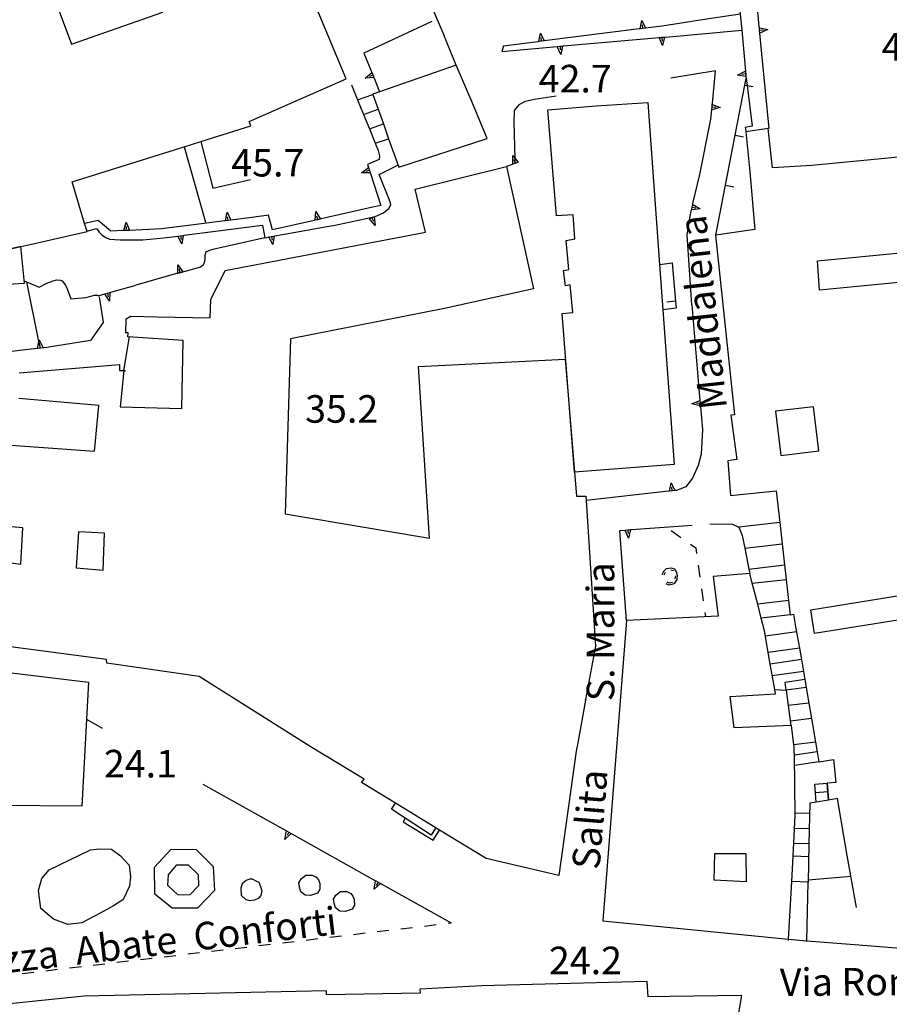
# Model space of a CAD drawing. Units: metres. Extents: x 478466 to 480453, y 4503087 to 4504596.
# Drawn here: x 479539 to 479642, y 4503337 to 4503452 of the extents above; entities that cross this region are included whole.
import ezdxf

# ---------------------------------------------------------------- set-up
doc = ezdxf.new("R2010")
doc.units = ezdxf.units.M
doc.header["$MEASUREMENT"] = 0
for name, color, linetype in [('EDIFICIO', 250, 'Continuous'), ('GRADINI', 254, 'Continuous'), ('marciapiede - spartitraffico', 254, 'Continuous'), ('muro di sostegno', 254, 'Continuous'), ('muro di sostegno v', 254, 'Continuous'), ('muro divisorio', 254, 'Continuous'), ('muro divisorio v', 254, 'Continuous'), ('punto quotato a terra', 254, 'Continuous'), ('TOPO01', 250, 'Continuous'), ('vasca - pozzo - serbatoio', 254, 'Continuous')]:
    doc.layers.add(name, color=color, linetype=linetype)
doc.styles.add('SIMPLEX', font='SIMPLEX')

msp = doc.modelspace()

# ---------------------------------------------------------------- linework, layer by layer
at = {"layer": 'EDIFICIO', "linetype": 'Continuous', "flags": 128}
for points in [[(479537.54, 4503425.37), (479539.45, 4503425.81), (479540.18, 4503425.97), (479547.22, 4503427.57), (479546.93, 4503428.52), (479545.47, 4503433.39), (479556.36, 4503436.82), (479558.63, 4503437.53), (479560.58, 4503438.14), (479566.47, 4503439.97), (479566.29, 4503440.51), (479577.66, 4503445.5), (479560.23, 4503487.26)], [(479646.45, 4503436.71), (479641.36, 4503436.2), (479632.4, 4503435.31), (479627.76, 4503435.03), (479627.28, 4503439.67), (479624.63, 4503439.28), (479625.11, 4503434.57), (479625.68, 4503427.79), (479621.13, 4503427.13), (479621.06, 4503427.12), (479623.32, 4503406.02), (479622.89, 4503405.99), (479623.58, 4503400.75), (479622.54, 4503400.63), (479622.83, 4503396.52), (479628.2, 4503397.08), (479628.62, 4503393.38), (479628.9, 4503390.86), (479629.18, 4503388.38), (479629.37, 4503386.67), (479629.65, 4503384.2), (479629.83, 4503382.53), (479630.24, 4503382.59), (479630.39, 4503381.64), (479630.43, 4503381.34), (479630.73, 4503379.83), (479630.94, 4503378.59), (479631.17, 4503377.26), (479631.41, 4503375.85), (479631.56, 4503374.95), (479631.73, 4503373.97), (479632.04, 4503372.14), (479632.36, 4503370.31), (479632.83, 4503367.55), (479633.02, 4503366.4), (479633.22, 4503365.22), (479634.95, 4503365.49), (479635.21, 4503362.82), (479634.19, 4503362.74), (479634.35, 4503360.75), (479634.34, 4503360.74), (479632.91, 4503360.51), (479632.15, 4503360.39), (479632.05, 4503355.58), (479631.95, 4503351.09), (479630.04, 4503351.16), (479630.2, 4503354.13), (479630.45, 4503358.94), (479630.34, 4503366.01), (479630.33, 4503366.52), (479630.33, 4503366.93), (479630.29, 4503367.23), (479630.01, 4503369.51), (479623.25, 4503369.23), (479622.8, 4503372.9), (479628.11, 4503373.24), (479628.03, 4503373.72), (479627.51, 4503376.71), (479626.83, 4503380.62), (479626.45, 4503382.12), (479626.03, 4503383.77), (479625.4, 4503386.23), (479625.11, 4503387.37), (479620.79, 4503387.03), (479621.38, 4503382.37), (479610.61, 4503381.84), (479607.83, 4503346.56), (479629.67, 4503344.39), (479629.68, 4503344.38), (479631.8, 4503344.21), (479637.4, 4503343.75), (479645.3, 4503343.12)], [(479539.26, 4503410.95), (479551.05, 4503411.95), (479551.04, 4503411.21), (479551.55, 4503411.21), (479551.11, 4503406.94), (479558.36, 4503406.78), (479558.51, 4503414.77), (479552.01, 4503415.2), (479552.04, 4503415.64), (479551.76, 4503415.66), (479551.8, 4503417.29), (479552.33, 4503417.61), (479555.47, 4503417.54), (479561.67, 4503417.43), (479561.76, 4503419.58), (479563.47, 4503423), (479586.98, 4503427.48), (479585.79, 4503432.54), (479596.5, 4503435.2), (479599.7, 4503420.83), (479589.22, 4503418.51), (479571.11, 4503414.95), (479570.51, 4503394.4), (479586.29, 4503391.71), (479587.48, 4503391.51), (479586.19, 4503411.7), (479603.42, 4503412.55), (479604.72, 4503396.45), (479605.83, 4503396.44), (479605.86, 4503395.95), (479606.96, 4503378.84), (479605.81, 4503372.55), (479605.8, 4503372.47), (479605.81, 4503372.55), (479605.8, 4503372.47), (479604.88, 4503367.45), (479604.7, 4503366.48), (479602.67, 4503351.88), (479594.11, 4503353.86), (479588.62, 4503357.21), (479583.45, 4503360.37), (479579.48, 4503362.79), (479579.8, 4503363.18), (479573.44, 4503367.02), (479560.38, 4503375.25), (479549.54, 4503376.82), (479549.5, 4503377.27), (479536.12, 4503379.01)], [(479535.97, 4503421.26), (479539.86, 4503421.49), (479539.45, 4503425.81), (479539.45, 4503425.82), (479537.54, 4503425.37)], [(479644.22, 4503421.71), (479633.29, 4503420.67), (479633.06, 4503424.11), (479648.88, 4503425.66)], [(479536.05, 4503402.6), (479548.11, 4503401.74), (479548.22, 4503402.95), (479548.61, 4503407.11), (479539.2, 4503407.92)], [(479536.19, 4503388.89), (479539.43, 4503388.48), (479539.69, 4503392.74), (479536.04, 4503393.07)], [(479537.35, 4503375.83), (479547.38, 4503374.61), (479547.15, 4503370.25), (479546.6, 4503360.04), (479527.05, 4503360.19)], [(479622.05, 4503325.49), (479624.17, 4503337.78), (479615.7, 4503337.65), (479613.16, 4503337.61), (479613.04, 4503339.4), (479593.56, 4503338.9), (479586.34, 4503338.5), (479586.37, 4503338.04), (479575.34, 4503337.84), (479575.34, 4503338.32), (479546.88, 4503337.68), (479541.91, 4503337.17), (479537, 4503336.67)]]:
    msp.add_lwpolyline(points, dxfattribs=at)
for points in [[(479540.86, 4503461.77), (479545.4, 4503449.57), (479556.13, 4503453.36), (479555.26, 4503456.13), (479557.98, 4503457.04), (479557.18, 4503459.25), (479553.62, 4503467.44)], [(479594.26, 4503438.51), (479592.44, 4503442.86), (479590.58, 4503447.11), (479581.6, 4503443.98), (479580.8, 4503443.7), (479580.81, 4503443.68), (479581.43, 4503441.94), (479582.04, 4503440.21), (479582.66, 4503438.47), (479583.86, 4503435.11)], [(479604.51, 4503399.27), (479603.06, 4503417.91), (479604.29, 4503418.04), (479603.99, 4503421.3), (479603.43, 4503421.18), (479603.22, 4503422.97), (479603.83, 4503423.08), (479603.51, 4503426.51), (479604.54, 4503426.7), (479604.33, 4503429.52), (479602.39, 4503429.41), (479601.37, 4503441.87), (479607.06, 4503442.33), (479613.12, 4503442.73), (479614.51, 4503423.7), (479614.9, 4503418.36), (479616.23, 4503400.19)], [(479628.76, 4503401.24), (479633.22, 4503401.77), (479632.6, 4503406.97), (479628.13, 4503406.44)], [(479549.13, 4503387.76), (479549.26, 4503392.12), (479546.23, 4503392.27), (479545.94, 4503388.04)], [(479657.79, 4503392), (479658.63, 4503384.35), (479656.54, 4503384.03), (479656.66, 4503382.68), (479656.16, 4503382.64), (479648.17, 4503381.95), (479647.72, 4503381.91), (479647.65, 4503382.72), (479632.72, 4503380.31), (479632.47, 4503381.82), (479632.26, 4503383.09), (479643.63, 4503384.96), (479643.26, 4503390.78)], [(479620.98, 4503354.46), (479624.62, 4503354.48), (479624.68, 4503351.13), (479620.93, 4503351.31)]]:
    msp.add_lwpolyline(points, close=True, dxfattribs=at)
at = {"layer": 'GRADINI', "linetype": 'Continuous'}
for p, q in [((479579.01, 4503443.04), (479580.81, 4503443.68)), ((479628.62, 4503393.38), (479623.8, 4503392.82)), ((479625.01, 4503387.88), (479629.18, 4503388.38)), ((479629.65, 4503384.2), (479626.03, 4503383.77)), ((479629.83, 4503382.53), (479626.45, 4503382.12)), ((479630.59, 4503380.53), (479626.94, 4503380)), ((479630.94, 4503378.59), (479627.28, 4503378.07)), ((479631.41, 4503375.85), (479627.75, 4503375.36)), ((479631.73, 4503373.97), (479629.37, 4503373.67)), ((479632.04, 4503372.14), (479629.61, 4503371.85)), ((479632.36, 4503370.31), (479629.88, 4503370.02)), ((479633.22, 4503365.22), (479630.36, 4503364.8)), ((479634.26, 4503361.71), (479632.83, 4503361.61)), ((479636.56, 4503354.24), (479635.4, 4503360.91)), ((479630.47, 4503359.23), (479632.12, 4503359.19)), ((479630.37, 4503357.42), (479632.08, 4503357.38)), ((479637.65, 4503348.13), (479636.56, 4503354.24)), ((479637, 4503351.75), (479631.96, 4503351.31))]:
    msp.add_line(p, q, dxfattribs=at)
at = {"layer": 'GRADINI', "linetype": 'Continuous', "flags": 128}
for points in [[(479579.7, 4503441.33), (479579.71, 4503441.33), (479581.43, 4503441.94)], [(479580.4, 4503439.63), (479580.4, 4503439.63), (479582.04, 4503440.21)], [(479581.09, 4503437.93), (479581.09, 4503437.93), (479582.66, 4503438.47)], [(479624.51, 4503390.35), (479628.9, 4503390.86), (479628.9, 4503390.86)], [(479625.4, 4503386.23), (479625.4, 4503386.23), (479629.37, 4503386.67), (479629.37, 4503386.67)], [(479631.18, 4503377.26), (479631.17, 4503377.26), (479627.51, 4503376.71)], [(479629.37, 4503373.67), (479629.27, 4503374.6), (479631.56, 4503374.95), (479631.57, 4503374.95)], [(479632.83, 4503367.55), (479630.29, 4503367.23), (479630.29, 4503367.23)], [(479633.05, 4503366.4), (479633.02, 4503366.4), (479630.34, 4503366.01)], [(479632.91, 4503360.5), (479632.91, 4503360.51), (479632.83, 4503361.61), (479632.75, 4503362.62), (479634.19, 4503362.74)], [(479634.34, 4503360.74), (479634.34, 4503360.74), (479634.34, 4503360.74), (479634.19, 4503362.74)], [(479635.4, 4503360.91), (479634.34, 4503360.74), (479632.91, 4503360.51), (479632.15, 4503360.39)], [(479588.18, 4503357.44), (479587.65, 4503356.63), (479584.62, 4503358.6), (479583, 4503359.66), (479583.45, 4503360.37)], [(479584.62, 4503358.6), (479584.36, 4503358.18), (479587.89, 4503356.01), (479588.62, 4503357.21), (479588.62, 4503357.22)], [(479632.05, 4503355.58), (479632.05, 4503355.58), (479630.28, 4503355.63)], [(479632.01, 4503354.07), (479630.2, 4503354.13), (479630.19, 4503354.13)], [(479574.3, 4503349.8), (479573.48, 4503349.53), (479572.87, 4503349.58), (479572.36, 4503349.97), (479572.19, 4503350.5), (479572.12, 4503351), (479572.37, 4503351.48), (479572.94, 4503351.91)], [(479572.94, 4503351.91), (479573.69, 4503351.9), (479574.13, 4503351.67), (479574.4, 4503351.35), (479574.56, 4503350.93), (479574.59, 4503350.28), (479574.3, 4503349.8)], [(479629.66, 4503344.24), (479629.67, 4503344.39), (479630.04, 4503351.16)], [(479576.43, 4503348.07), (479576.26, 4503348.61), (479576.19, 4503349.11), (479576.44, 4503349.58), (479577.01, 4503350.01)], [(479577.01, 4503350.01), (479577.76, 4503350.01), (479578.2, 4503349.77), (479578.47, 4503349.45), (479578.63, 4503349.04), (479578.66, 4503348.38), (479578.37, 4503347.91), (479577.55, 4503347.63), (479576.94, 4503347.69), (479576.43, 4503348.07)], [(479631.8, 4503344.11), (479631.8, 4503344.21), (479631.95, 4503351.09)]]:
    msp.add_lwpolyline(points, dxfattribs=at)
for points in [[(479551.45, 4503349.04), (479551.43, 4503349.02), (479550.31, 4503348.32), (479548.75, 4503347.46), (479546.61, 4503346.3), (479544.95, 4503346.13), (479543.28, 4503346.73), (479541.78, 4503348.01), (479541.52, 4503350.13), (479541.89, 4503351.51), (479542.77, 4503352.53), (479547.62, 4503354.91), (479548.69, 4503355.01), (479550.09, 4503354.96), (479551.14, 4503354.18), (479552.16, 4503353.08), (479552.34, 4503351.7), (479552.21, 4503350.63)], [(479558.53, 4503348.04), (479557.23, 4503348.04), (479555.18, 4503349.7), (479555.15, 4503352.86), (479557.12, 4503354.96), (479560.05, 4503354.95), (479562.04, 4503352.93), (479562.19, 4503350.11), (479560.18, 4503348.05)], [(479565.91, 4503351.3), (479565.43, 4503350.9), (479565.3, 4503350.37), (479565.33, 4503349.58), (479565.86, 4503349.07), (479566.31, 4503348.94), (479566.93, 4503349), (479567.44, 4503349.25), (479567.69, 4503349.54), (479567.79, 4503350.04), (479567.66, 4503350.55), (479567.43, 4503351.04), (479567.11, 4503351.2), (479566.68, 4503351.43), (479566.31, 4503351.45)]]:
    msp.add_lwpolyline(points, close=True, dxfattribs=at)
at = {"layer": 'marciapiede - spartitraffico'}
for p, q in [((479615.87, 4503392.42), (479617.01, 4503391.61)), ((479618.15, 4503390.81), (479618.76, 4503390.38)), ((479618.76, 4503390.38), (479618.85, 4503389.72)), ((479619.04, 4503388.33), (479619.23, 4503386.95)), ((479619.43, 4503385.56), (479619.62, 4503384.17)), ((479619.81, 4503382.78), (479619.88, 4503382.31)), ((479581.3, 4503345.28), (479582.69, 4503345.44)), ((479584.09, 4503345.61), (479585.47, 4503345.77)), ((479586.87, 4503345.94), (479588.26, 4503346.1)), ((479589.65, 4503346.26), (479590, 4503346.3)), ((479572.96, 4503344.29), (479574.35, 4503344.46)), ((479575.74, 4503344.62), (479577.13, 4503344.79)), ((479578.52, 4503344.95), (479579.91, 4503345.12)), ((479561.84, 4503342.98), (479563.23, 4503343.15)), ((479564.62, 4503343.31), (479566.01, 4503343.47)), ((479567.4, 4503343.64), (479568.79, 4503343.8)), ((479570.18, 4503343.97), (479571.57, 4503344.13)), ((479553.49, 4503342), (479554.88, 4503342.16)), ((479556.27, 4503342.32), (479557.66, 4503342.49)), ((479559.05, 4503342.65), (479560.44, 4503342.82)), ((479542.37, 4503340.68), (479543.76, 4503340.85)), ((479545.16, 4503341.01), (479546.55, 4503341.18)), ((479547.94, 4503341.34), (479549.32, 4503341.5)), ((479550.71, 4503341.67), (479552.1, 4503341.83)), ((479539.59, 4503340.35), (479540.98, 4503340.52))]:
    msp.add_line(p, q, dxfattribs=at)
at = {"layer": 'muro di sostegno'}
for p, q in [((479626.22, 4503451.63), (479625.94, 4503454.79)), ((479587.73, 4503452.23), (479579.75, 4503448.54)), ((479615.18, 4503450.42), (479624.15, 4503451.21)), ((479590.58, 4503447.11), (479589.18, 4503450.57)), ((479600.21, 4503449.87), (479596.15, 4503449.35)), ((479596.15, 4503449.35), (479595.97, 4503448.74)), ((479627.38, 4503439.69), (479626.5, 4503448.43)), ((479621.06, 4503446.43), (479615.81, 4503445.6)), ((479620.72, 4503442.62), (479621.06, 4503446.43)), ((479598.69, 4503442.83), (479597.98, 4503442.47)), ((479599.81, 4503443.08), (479598.69, 4503442.83)), ((479602.36, 4503443.48), (479599.81, 4503443.08)), ((479597.4, 4503441.77), (479597.36, 4503440.38)), ((479597.98, 4503442.47), (479597.4, 4503441.77)), ((479619.25, 4503434.27), (479620.54, 4503440.75)), ((479625.38, 4503439.93), (479624.58, 4503439.8)), ((479624.58, 4503439.8), (479624.66, 4503439.29)), ((479560.58, 4503438.14), (479562, 4503432.65)), ((479558.63, 4503437.53), (479561.15, 4503428.65)), ((479581.44, 4503437.08), (479581.6, 4503436.44)), ((479581.53, 4503436.04), (479580.18, 4503435.45)), ((479581.6, 4503436.44), (479581.53, 4503436.04)), ((479581.54, 4503434.26), (479583.76, 4503435.38)), ((479597.17, 4503435.44), (479596.5, 4503435.2)), ((479562, 4503432.65), (479566.43, 4503433.68)), ((479580.54, 4503434.38), (479581.76, 4503430.62)), ((479582.86, 4503431.04), (479581.54, 4503434.26)), ((479618.43, 4503430.84), (479619.25, 4503434.27)), ((479582.93, 4503430.68), (479582.86, 4503431.04)), ((479580.62, 4503430.37), (479574.75, 4503429.04)), ((479581.76, 4503430.62), (479580.62, 4503430.37)), ((479582.04, 4503429.76), (479582.69, 4503430.26)), ((479582.69, 4503430.26), (479582.93, 4503430.68)), ((479548.54, 4503428.85), (479546.93, 4503428.52)), ((479550.01, 4503427.6), (479548.54, 4503428.85)), ((479563.38, 4503428.81), (479560.68, 4503428.46)), ((479568.54, 4503429.47), (479566.57, 4503429.22)), ((479569, 4503427.77), (479568.54, 4503429.47)), ((479573.92, 4503428.86), (479569, 4503427.77)), ((479580.97, 4503429.29), (479581.08, 4503429.33)), ((479581.08, 4503429.33), (479582.04, 4503429.76)), ((479617.76, 4503427.18), (479618.04, 4503429.16)), ((479547.21, 4503427.61), (479548.33, 4503427.92)), ((479548.33, 4503427.92), (479548.65, 4503427.49)), ((479551.44, 4503427.67), (479550.01, 4503427.6)), ((479560.68, 4503428.46), (479555.97, 4503427.86)), ((479558.64, 4503427.12), (479562.01, 4503427.56)), ((479562.01, 4503427.56), (479567.83, 4503428.32)), ((479567.83, 4503428.32), (479568.11, 4503426.83)), ((479570.18, 4503427.2), (479575.86, 4503428.22)), ((479575.86, 4503428.22), (479576.18, 4503428.29)), ((479548.65, 4503427.49), (479548.98, 4503427.13)), ((479548.98, 4503427.13), (479549.43, 4503426.85)), ((479549.43, 4503426.85), (479549.86, 4503426.67)), ((479549.86, 4503426.67), (479551.11, 4503426.57)), ((479551.11, 4503426.57), (479553.79, 4503426.57)), ((479553.79, 4503426.57), (479556.25, 4503426.82)), ((479568.11, 4503426.83), (479561.99, 4503425.46)), ((479569.3, 4503427.04), (479570.18, 4503427.2)), ((479618.29, 4503418.93), (479617.76, 4503427.18)), ((479561.54, 4503425.3), (479561.24, 4503425.19)), ((479561.6, 4503425.32), (479561.54, 4503425.3)), ((479561.99, 4503425.46), (479561.6, 4503425.32)), ((479561.01, 4503424.05), (479560.97, 4503423.91)), ((479561.05, 4503424.34), (479561.01, 4503424.05)), ((479561.06, 4503424.45), (479561.05, 4503424.34)), ((479561.08, 4503424.75), (479561.06, 4503424.45)), ((479561.12, 4503425.1), (479561.08, 4503424.75)), ((479561.24, 4503425.19), (479561.12, 4503425.1)), ((479560.85, 4503423.61), (479560.57, 4503423.39)), ((479560.97, 4503423.91), (479560.85, 4503423.61)), ((479539.83, 4503421.76), (479541.61, 4503421.01)), ((479542.5, 4503421.5), (479543.23, 4503421.76)), ((479543.23, 4503421.76), (479543.62, 4503421.87)), ((479543.62, 4503421.87), (479544.05, 4503421.85)), ((479544.05, 4503421.85), (479544.31, 4503421.77)), ((479544.31, 4503421.77), (479544.68, 4503421.26)), ((479557.75, 4503422.61), (479552.83, 4503421.2)), ((479557.77, 4503422.61), (479557.75, 4503422.61)), ((479541.61, 4503421.01), (479542.5, 4503421.5)), ((479544.68, 4503421.26), (479544.88, 4503420.82)), ((479544.88, 4503420.82), (479545.31, 4503419.65)), ((479550.01, 4503420.42), (479552.83, 4503421.2)), ((479545.31, 4503419.65), (479547.06, 4503419.82)), ((479547.06, 4503419.82), (479547.65, 4503419.96)), ((479547.65, 4503419.96), (479548.11, 4503420.07)), ((479548.11, 4503420.07), (479548.47, 4503420.07)), ((479548.47, 4503420.07), (479548.51, 4503420.02)), ((479548.65, 4503419.87), (479549.11, 4503416.86)), ((479618.3, 4503418.93), (479619.11, 4503409.07)), ((479549.11, 4503416.86), (479547.61, 4503414.77)), ((479551.55, 4503411.21), (479552.19, 4503415.18)), ((479541.3, 4503413.81), (479534.19, 4503412.96)), ((479547.61, 4503414.77), (479542.5, 4503413.95)), ((479551.55, 4503411.21), (479551.74, 4503411.21)), ((479619.3, 4503406.97), (479619.54, 4503404.3)), ((479619.54, 4503404.3), (479619.4, 4503401.38)), ((479619.4, 4503401.38), (479619.05, 4503400.05)), ((479619.05, 4503400.05), (479618.36, 4503398.59)), ((479618.36, 4503398.59), (479617.58, 4503397.54)), ((479617.58, 4503397.54), (479616.5, 4503397.13)), ((479615.57, 4503397.03), (479605.86, 4503395.95)), ((479611.2, 4503392.54), (479618.33, 4503393.07)), ((479620.39, 4503393.19), (479623.06, 4503393.18)), ((479623.06, 4503393.18), (479623.8, 4503392.82)), ((479623.8, 4503392.82), (479624.22, 4503391.82)), ((479610.61, 4503381.84), (479609.83, 4503392.44)), ((479581.78, 4503350.9), (479590, 4503346.3))]:
    msp.add_line(p, q, dxfattribs=at)
at = {"layer": 'muro di sostegno', "flags": 128}
for points in [[(479587.15, 4503455.22), (479587.61, 4503454.19), (479589.18, 4503450.57)], [(479623.98, 4503453.12), (479623.98, 4503453.12), (479620.28, 4503452.55), (479614.82, 4503451.71)], [(479623.94, 4503453.52), (479623.98, 4503453.12), (479624.15, 4503451.21), (479624.63, 4503445.97)], [(479612.11, 4503451.37), (479600.95, 4503449.96), (479600.94, 4503449.96), (479600.63, 4503449.92), (479600.32, 4503449.88), (479600.32, 4503449.88), (479600.21, 4503449.87)], [(479614.82, 4503451.71), (479612.86, 4503451.46), (479612.85, 4503451.46), (479612.54, 4503451.42), (479612.23, 4503451.38), (479612.22, 4503451.38), (479612.11, 4503451.37)], [(479626.5, 4503448.43), (479626.29, 4503450.88), (479626.26, 4503451.21), (479626.23, 4503451.52), (479626.22, 4503451.63)], [(479603.22, 4503449.37), (479614.44, 4503450.36), (479614.76, 4503450.38), (479615.07, 4503450.41), (479615.18, 4503450.42)], [(479579.75, 4503448.54), (479580.68, 4503446.25), (479580.92, 4503445.67), (479580.96, 4503445.57)], [(479595.97, 4503448.74), (479602.47, 4503449.31), (479602.8, 4503449.34), (479603.11, 4503449.36), (479603.22, 4503449.37)], [(479580.96, 4503445.57), (479581.6, 4503443.98), (479581.61, 4503443.97)], [(479624.63, 4503445.97), (479624.65, 4503445.77), (479624.65, 4503445.77), (479624.67, 4503445.66)], [(479624.67, 4503445.66), (479624.68, 4503445.55), (479624.78, 4503444.73), (479625.38, 4503439.93)], [(479578.29, 4503444.8), (479579.01, 4503443.04), (479579.71, 4503441.33), (479580.4, 4503439.63), (479581.09, 4503437.93), (479581.44, 4503437.08)], [(479620.54, 4503440.75), (479620.65, 4503441.88), (479620.68, 4503442.21), (479620.71, 4503442.51), (479620.72, 4503442.62)], [(479597.36, 4503440.38), (479597.48, 4503436.18), (479597.49, 4503435.76), (479597.5, 4503435.55)], [(479580.18, 4503435.45), (479580.31, 4503435.08), (479580.41, 4503434.77), (479580.5, 4503434.48), (479580.54, 4503434.38)], [(479597.5, 4503435.55), (479597.27, 4503435.47), (479597.17, 4503435.44)], [(479618.04, 4503429.16), (479618.26, 4503430.12), (479618.34, 4503430.44), (479618.41, 4503430.74), (479618.43, 4503430.84)], [(479566.57, 4503429.22), (479564.12, 4503428.91), (479564.11, 4503428.9), (479563.8, 4503428.86), (479563.5, 4503428.82), (479563.49, 4503428.82), (479563.38, 4503428.81)], [(479574.75, 4503429.04), (479574.03, 4503428.88), (479573.92, 4503428.86)], [(479576.18, 4503428.29), (479580.91, 4503429.27), (479580.97, 4503429.29)], [(479555.97, 4503427.86), (479552.19, 4503427.7), (479552.18, 4503427.7), (479551.55, 4503427.67), (479551.44, 4503427.67)], [(479556.25, 4503426.82), (479557.9, 4503427.03), (479557.9, 4503427.03), (479558.22, 4503427.07), (479558.52, 4503427.11), (479558.53, 4503427.11), (479558.64, 4503427.12)], [(479568.11, 4503426.83), (479568.57, 4503426.91), (479568.9, 4503426.97), (479569.19, 4503427.02), (479569.3, 4503427.04)], [(479560.57, 4503423.39), (479557.87, 4503422.64), (479557.77, 4503422.61)], [(479541.69, 4503414.05), (479541.56, 4503414.64), (479540.14, 4503421.63)], [(479548.51, 4503420.02), (479549.29, 4503420.23), (479549.61, 4503420.32), (479549.9, 4503420.39), (479549.9, 4503420.4), (479550.01, 4503420.42)], [(479542.5, 4503413.95), (479541.41, 4503413.82), (479541.3, 4503413.81)], [(479619.11, 4503409.07), (479619.23, 4503407.72), (479619.26, 4503407.39), (479619.29, 4503407.08), (479619.3, 4503406.97)], [(479616.5, 4503397.13), (479616.31, 4503397.11), (479615.98, 4503397.08), (479615.68, 4503397.04), (479615.57, 4503397.03)], [(479609.83, 4503392.44), (479610.45, 4503392.48), (479610.46, 4503392.48), (479610.78, 4503392.51), (479611.08, 4503392.53), (479611.09, 4503392.53), (479611.2, 4503392.54)], [(479624.22, 4503391.82), (479624.51, 4503390.35), (479625.01, 4503387.88), (479625.11, 4503387.37)], [(479547.14, 4503370.25), (479547.15, 4503370.25), (479549.01, 4503369.21)], [(479560.83, 4503362.61), (479570.65, 4503357.12), (479570.94, 4503356.96), (479571.21, 4503356.81), (479571.3, 4503356.76)], [(479571.3, 4503356.76), (479581.13, 4503351.26), (479581.14, 4503351.26), (479581.42, 4503351.1), (479581.69, 4503350.95), (479581.78, 4503350.9)]]:
    msp.add_lwpolyline(points, dxfattribs=at)
at = {"layer": 'muro di sostegno v'}
for p, q in [((479612.4, 4503452.38), (479612.86, 4503451.46)), ((479612.54, 4503451.42), (479612.48, 4503451.86)), ((479600.5, 4503450.88), (479600.95, 4503449.96)), ((479600.63, 4503449.92), (479600.57, 4503450.36)), ((479579.9, 4503445.58), (479580.68, 4503446.26)), ((479580.68, 4503446.25), (479580.92, 4503445.67)), ((479623.65, 4503445.95), (479624.57, 4503446.4)), ((479624.61, 4503446.08), (479624.18, 4503446.02)), ((479580.8, 4503445.95), (479580.4, 4503445.78)), ((479574.11, 4503429.9), (479574.65, 4503429.02)), ((479619.29, 4503430.22), (479618.26, 4503430.12)), ((479563.8, 4503428.86), (479563.74, 4503429.3)), ((479574.33, 4503428.95), (479574.23, 4503429.38)), ((479581.09, 4503428.29), (479580.4, 4503429.04)), ((479580.69, 4503429.18), (479580.87, 4503428.77)), ((479552.18, 4503427.7), (479551.56, 4503427.68)), ((479551.82, 4503428.65), (479552.19, 4503427.7)), ((479551.86, 4503427.69), (479551.84, 4503428.14)), ((479558.35, 4503426.11), (479557.9, 4503427.03)), ((479558.22, 4503427.07), (479558.28, 4503426.63)), ((479568.58, 4503426.92), (479569.19, 4503427.03)), ((479557.9, 4503423.66), (479558.48, 4503422.82)), ((479558.16, 4503422.73), (479558.04, 4503423.16)), ((479549.87, 4503419.38), (479549.29, 4503420.23)), ((479549.61, 4503420.32), (479549.72, 4503419.89)), ((479541.6, 4503414.82), (479542.05, 4503413.9)), ((479542.04, 4503413.9), (479541.42, 4503413.83)), ((479541.72, 4503413.87), (479541.67, 4503414.31)), ((479610.86, 4503391.54), (479610.45, 4503392.48)), ((479610.78, 4503392.51), (479610.82, 4503392.06)), ((479581.42, 4503351.1), (479581.21, 4503350.71))]:
    msp.add_line(p, q, dxfattribs=at)
at = {"layer": 'muro di sostegno v', "flags": 128}
for points in [[(479612.22, 4503451.37), (479612.22, 4503451.38), (479612.4, 4503452.38)], [(479600.32, 4503449.87), (479600.32, 4503449.88), (479600.5, 4503450.88)], [(479612.85, 4503451.46), (479612.54, 4503451.42), (479612.23, 4503451.38)], [(479626.22, 4503451.52), (479626.23, 4503451.52), (479627.22, 4503451.31)], [(479626.29, 4503450.89), (479626.26, 4503451.21), (479626.23, 4503451.52)], [(479626.25, 4503451.21), (479626.26, 4503451.21), (479626.26, 4503451.21), (479626.7, 4503451.25)], [(479627.22, 4503451.31), (479626.29, 4503450.88), (479626.29, 4503450.88)], [(479600.94, 4503449.96), (479600.63, 4503449.92), (479600.32, 4503449.88)], [(479614.86, 4503449.42), (479614.44, 4503450.36), (479614.43, 4503450.36)], [(479614.44, 4503450.36), (479614.76, 4503450.39), (479615.07, 4503450.41)], [(479614.76, 4503450.39), (479614.76, 4503450.39), (479614.76, 4503450.38), (479614.8, 4503449.95)], [(479615.07, 4503450.42), (479615.07, 4503450.41), (479614.86, 4503449.42)], [(479602.89, 4503448.37), (479602.47, 4503449.31), (479602.47, 4503449.31)], [(479602.48, 4503449.31), (479602.8, 4503449.34), (479603.11, 4503449.37)], [(479602.8, 4503449.34), (479602.8, 4503449.34), (479602.8, 4503449.34), (479602.84, 4503448.9)], [(479603.11, 4503449.37), (479603.11, 4503449.36), (479602.89, 4503448.37)], [(479624.57, 4503446.39), (479624.61, 4503446.08), (479624.65, 4503445.77)], [(479580.93, 4503445.67), (479580.92, 4503445.67), (479579.9, 4503445.58)], [(479624.66, 4503445.77), (479624.65, 4503445.77), (479623.65, 4503445.95)], [(479620.64, 4503441.89), (479620.67, 4503442.21), (479620.7, 4503442.52)], [(479621.64, 4503442.13), (479620.65, 4503441.88), (479620.64, 4503441.88)], [(479620.67, 4503442.21), (479620.67, 4503442.21), (479620.68, 4503442.21), (479621.11, 4503442.17)], [(479620.7, 4503442.52), (479620.71, 4503442.51), (479621.64, 4503442.13)], [(479597.24, 4503436.48), (479597.48, 4503436.18), (479597.87, 4503435.67)], [(479597.27, 4503435.46), (479597.27, 4503435.47), (479597.27, 4503435.47), (479597.24, 4503436.48)], [(479597.86, 4503435.67), (479597.5, 4503435.55), (479597.27, 4503435.47)], [(479597.56, 4503435.57), (479597.49, 4503435.76), (479597.41, 4503435.99)], [(479579.49, 4503434.47), (479580.31, 4503435.08), (479580.31, 4503435.08)], [(479580.51, 4503434.48), (479580.51, 4503434.48), (479580.5, 4503434.48), (479579.49, 4503434.47)], [(479580.41, 4503434.77), (479580.41, 4503434.77), (479579.99, 4503434.63)], [(479580.31, 4503435.08), (479580.41, 4503434.77), (479580.51, 4503434.48)], [(479574.03, 4503428.87), (479574.03, 4503428.88), (479574.11, 4503429.9)], [(479618.26, 4503430.13), (479618.33, 4503430.44), (479618.4, 4503430.74)], [(479618.33, 4503430.44), (479618.34, 4503430.44), (479618.76, 4503430.34)], [(479618.4, 4503430.74), (479618.41, 4503430.74), (479619.29, 4503430.22)], [(479563.49, 4503428.82), (479563.49, 4503428.82), (479563.67, 4503429.82)], [(479564.11, 4503428.9), (479563.8, 4503428.86), (479563.5, 4503428.82)], [(479563.67, 4503429.82), (479564.12, 4503428.91), (479564.12, 4503428.9)], [(479574.65, 4503429.02), (479574.33, 4503428.95), (479574.04, 4503428.89)], [(479580.4, 4503429.05), (479580.91, 4503429.27), (479580.97, 4503429.3)], [(479580.97, 4503429.3), (479580.97, 4503429.29), (479581.09, 4503428.29)], [(479551.55, 4503427.66), (479551.55, 4503427.67), (479551.82, 4503428.65)], [(479557.9, 4503427.03), (479558.22, 4503427.07), (479558.52, 4503427.11)], [(479558.53, 4503427.11), (479558.53, 4503427.11), (479558.35, 4503426.11)], [(479569.07, 4503426.02), (479568.57, 4503426.91), (479568.57, 4503426.92)], [(479568.9, 4503426.97), (479568.9, 4503426.97), (479568.97, 4503426.54)], [(479569.19, 4503427.04), (479569.19, 4503427.03), (479569.19, 4503427.02), (479569.07, 4503426.02)], [(479557.87, 4503422.64), (479557.87, 4503422.64), (479557.87, 4503422.65), (479557.9, 4503423.66)], [(479558.47, 4503422.82), (479558.16, 4503422.73), (479557.87, 4503422.65)], [(479549.29, 4503420.23), (479549.61, 4503420.32), (479549.9, 4503420.39)], [(479549.9, 4503420.4), (479549.9, 4503420.4), (479549.87, 4503419.38)], [(479541.41, 4503413.82), (479541.41, 4503413.82), (479541.56, 4503414.64), (479541.6, 4503414.82)], [(479618.3, 4503407.3), (479619.23, 4503407.72), (479619.24, 4503407.72)], [(479619.3, 4503407.08), (479619.29, 4503407.08), (479618.3, 4503407.3)], [(479619.27, 4503407.39), (479619.27, 4503407.39), (479619.26, 4503407.39), (479618.83, 4503407.35)], [(479619.24, 4503407.71), (479619.27, 4503407.39), (479619.29, 4503407.09)], [(479615.68, 4503397.03), (479615.68, 4503397.04), (479615.68, 4503397.04), (479615.87, 4503398.04)], [(479615.87, 4503398.04), (479616.31, 4503397.11), (479616.31, 4503397.11)], [(479615.98, 4503397.07), (479615.98, 4503397.07), (479615.98, 4503397.08), (479615.93, 4503397.51)], [(479616.3, 4503397.11), (479615.98, 4503397.07), (479615.68, 4503397.04)], [(479610.46, 4503392.48), (479610.78, 4503392.51), (479611.08, 4503392.53)], [(479611.09, 4503392.54), (479611.09, 4503392.53), (479610.86, 4503391.54)], [(479570.47, 4503356.12), (479570.65, 4503357.12), (479570.66, 4503357.12)], [(479570.66, 4503357.12), (479570.94, 4503356.96), (479571.21, 4503356.81)], [(479570.94, 4503356.96), (479570.94, 4503356.96), (479570.73, 4503356.57)], [(479571.22, 4503356.82), (479571.21, 4503356.81), (479571.21, 4503356.81), (479570.47, 4503356.12)], [(479580.95, 4503350.26), (479581.13, 4503351.26), (479581.13, 4503351.26)], [(479581.14, 4503351.26), (479581.42, 4503351.1), (479581.69, 4503350.95)], [(479581.69, 4503350.96), (479581.69, 4503350.95), (479580.95, 4503350.26)]]:
    msp.add_lwpolyline(points, dxfattribs=at)
at = {"layer": 'muro divisorio'}
for p, q in [((479623.4, 4503438.89), (479624.54, 4503444.78)), ((479622.26, 4503433), (479623.4, 4503438.89)), ((479614.51, 4503423.7), (479615.98, 4503423.87)), ((479615.98, 4503423.87), (479616.37, 4503419.36)), ((479616.44, 4503418.55), (479614.9, 4503418.36)), ((479616.37, 4503419.36), (479616.44, 4503418.55)), ((479628.03, 4503373.72), (479629.37, 4503373.67))]:
    msp.add_line(p, q, dxfattribs=at)
at = {"layer": 'muro divisorio', "flags": 128}
for points in [[(479624.54, 4503444.78), (479624.68, 4503445.55), (479624.68, 4503445.56)], [(479621.13, 4503427.11), (479621.13, 4503427.13), (479622.26, 4503433)], [(479629.37, 4503373.67), (479629.61, 4503371.85), (479629.94, 4503369.51)]]:
    msp.add_lwpolyline(points, dxfattribs=at)
at = {"layer": 'muro divisorio v'}
for p, q in [((479623.4, 4503438.89), (479624.38, 4503438.7)), ((479622.26, 4503433), (479623.24, 4503432.81)), ((479616.36, 4503419.36), (479615.37, 4503419.27))]:
    msp.add_line(p, q, dxfattribs=at)
at = {"layer": 'muro divisorio v', "flags": 128}
msp.add_lwpolyline([(479624.54, 4503444.78), (479624.78, 4503444.73), (479625.51, 4503444.59)], dxfattribs=at)
at = {"layer": 'vasca - pozzo - serbatoio', "linetype": 'Continuous'}
for p, q in [((479615.15, 4503387.49), (479615, 4503387.18)), ((479616.15, 4503387.68), (479615.83, 4503387.77)), ((479616.34, 4503386.75), (479616.4, 4503387.11)), ((479615.22, 4503386.2), (479615.59, 4503386.05)), ((479615.34, 4503386.38), (479615.61, 4503386.29)), ((479615.61, 4503386.29), (479616.02, 4503386.36))]:
    msp.add_line(p, q, dxfattribs=at)
at = {"layer": 'vasca - pozzo - serbatoio', "linetype": 'Continuous', "flags": 128}
msp.add_lwpolyline([(479615.59, 4503386.05), (479616.11, 4503386.15), (479616.34, 4503386.32), (479616.55, 4503386.67), (479616.62, 4503387.12), (479616.5, 4503387.58), (479616.29, 4503387.86), (479615.86, 4503388.01), (479615.29, 4503387.92), (479614.97, 4503387.62), (479614.76, 4503387.2)], dxfattribs=at)
msp.add_lwpolyline([(479558.54, 4503349.58), (479557.9, 4503349.61), (479556.73, 4503350.7), (479556.79, 4503351.97), (479557.76, 4503353.13), (479559.11, 4503353.13), (479560.26, 4503352), (479560.3, 4503350.68), (479559.3, 4503349.61)], close=True, dxfattribs=at)

# ---------------------------------------------------------------- texts
at = {"layer": 'punto quotato a terra', "color": 254, "style": 'SIMPLEX'}
for s, rotation, p in [('40.3               ', 0.0172, (479640.6, 4503447.64)), ('42.7               ', 0.0172, (479600.3, 4503443.91)), ('45.7               ', 0.0115, (479564.17, 4503434.03)), ('35.2               ', 0.0115, (479572.85, 4503405.09)), ('24.1               ', 0.0115, (479549.2, 4503363.4)), ('24.2               ', 0.0115, (479601.5, 4503340.27))]:
    msp.add_text(s, height=3.24, rotation=rotation, dxfattribs=at).set_placement(p)
at = {"layer": 'TOPO01', "color": 254, "style": 'SIMPLEX'}
for s, rotation, p in [('Maddalena', 96.206, (479622.43, 4503406.82)), ('S. Maria', 89.9943, (479609.18, 4503372.35)), ('Salita', 85.2616, (479607.43, 4503352.49)), ('Piazza  Abate  Conforti', 6.74, (479530.95, 4503339.59)), ('Via Romualdo', 0.441, (479628.64, 4503337.7))]:
    msp.add_text(s, height=3.24, rotation=rotation, dxfattribs=at).set_placement(p)

doc.saveas('drawing.dxf')
